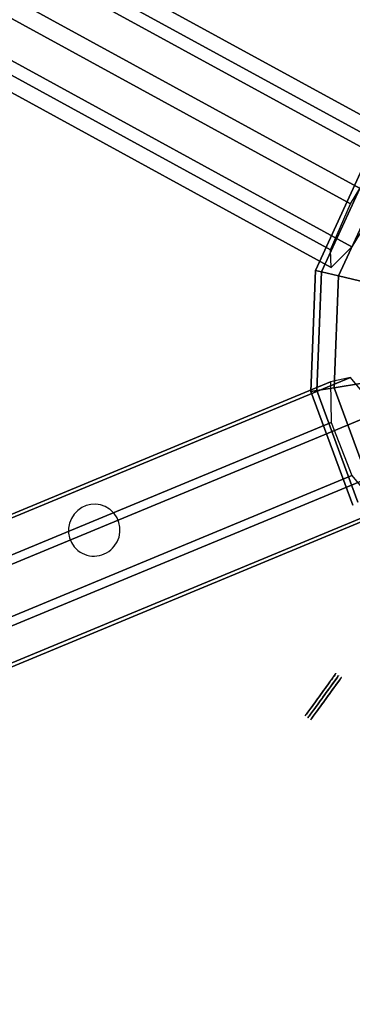
# Model space of a CAD drawing. Extents: x -6699 to 5147, y -6737 to 5111.
# Drawn here: x 1042 to 1176, y 1498 to 1895 of the extents above; entities that cross this region are included whole.
import ezdxf

# ---------------------------------------------------------------- set-up
doc = ezdxf.new("R2010")
doc.units = 0
doc.header["$LTSCALE"] = 350
doc.header["$MEASUREMENT"] = 0
doc.layers.add('GEOBALL-20', color=7, linetype='CONTINUOUS')

msp = doc.modelspace()

# ---------------------------------------------------------------- linework, layer by layer
at = {"layer": 'GEOBALL-20'}
for p, q in [((113.83, 2438.88), (1194.71, 1847.72)), ((1194.71, 1847.72), (113.83, 2438.88)), ((105.52, 2430.54), (1186.4, 1839.38)), ((1186.4, 1839.38), (105.52, 2430.54)), ((114.07, 2431.75), (1194.96, 1840.59)), ((1194.96, 1840.59), (114.07, 2431.75)), ((106.11, 2413.33), (1187, 1822.16)), ((1187, 1822.16), (106.11, 2413.33)), ((94.01, 2411.62), (1174.9, 1820.45)), ((1174.9, 1820.45), (94.01, 2411.62)), ((1175.5, 1803.23), (94.61, 2394.4)), ((94.61, 2394.4), (1175.5, 1803.23)), ((86.06, 2393.19), (1166.94, 1802.02)), ((1166.94, 1802.02), (86.06, 2393.19)), ((86.3, 2386.06), (1167.19, 1794.89)), ((1167.19, 1794.89), (86.3, 2386.06)), ((1174.9, 1820.45), (1186.4, 1839.38)), ((1160.9, 1793.72), (1181.32, 1838.02)), ((1181.32, 1838.02), (1160.9, 1793.72)), ((1163.23, 1793.16), (1183.26, 1836.6)), ((1183.26, 1836.6), (1163.23, 1793.16)), ((1163.23, 1793.16), (1183.26, 1836.6)), ((1183.26, 1836.6), (1163.23, 1793.16)), ((1170.15, 1791.5), (1189.01, 1832.42)), ((1189.01, 1832.42), (1170.15, 1791.5)), ((1170.15, 1791.5), (1189.01, 1832.42)), ((1189.01, 1832.42), (1170.15, 1791.5)), ((1166.94, 1802.02), (1174.9, 1820.45)), ((1187, 1822.16), (1175.5, 1803.23)), ((1175.5, 1803.23), (1167.19, 1794.89)), ((1167.19, 1794.89), (1166.94, 1802.02)), ((1158.98, 1744.99), (1160.9, 1793.72)), ((1160.9, 1793.72), (1158.98, 1744.99)), ((1160.9, 1793.72), (1163.23, 1793.16)), ((1163.23, 1793.16), (1160.9, 1793.72)), ((1163.23, 1793.16), (1160.9, 1793.72)), ((1160.9, 1793.72), (1163.23, 1793.16)), ((1161.35, 1745.36), (1163.23, 1793.16)), ((1163.23, 1793.16), (1161.35, 1745.36)), ((1161.35, 1745.36), (1163.23, 1793.16)), ((1163.23, 1793.16), (1161.35, 1745.36)), ((1163.23, 1793.16), (1170.15, 1791.5)), ((1170.15, 1791.5), (1163.23, 1793.16)), ((1170.15, 1791.5), (1163.23, 1793.16)), ((1163.23, 1793.16), (1170.15, 1791.5)), ((1168.38, 1746.48), (1170.15, 1791.5)), ((1170.15, 1791.5), (1168.38, 1746.48)), ((1168.38, 1746.48), (1170.15, 1791.5)), ((1170.15, 1791.5), (1168.38, 1746.48)), ((1170.15, 1791.5), (1181.38, 1788.81)), ((1181.38, 1788.81), (1170.15, 1791.5)), ((1181.38, 1788.81), (1170.15, 1791.5)), ((1170.15, 1791.5), (1181.38, 1788.81)), ((86.19, 1300.77), (1166.95, 1748.87)), ((1166.95, 1748.87), (86.19, 1300.77)), ((94.15, 1302.52), (1174.91, 1750.61)), ((1174.91, 1750.61), (94.15, 1302.52)), ((1174.91, 1750.61), (1166.95, 1748.87)), ((1166.95, 1748.87), (1167.2, 1732.53)), ((1168.38, 1746.48), (1179.79, 1748.28)), ((1179.79, 1748.28), (1168.38, 1746.48)), ((1179.79, 1748.28), (1168.38, 1746.48)), ((1168.38, 1746.48), (1179.79, 1748.28)), ((1186.41, 1736.74), (1174.91, 1750.61)), ((1158.98, 1744.99), (1161.35, 1745.36)), ((1161.35, 1745.36), (1158.98, 1744.99)), ((1161.35, 1745.36), (1158.98, 1744.99)), ((1158.98, 1744.99), (1161.35, 1745.36)), ((1175.86, 1699.23), (1158.98, 1744.99)), ((1158.98, 1744.99), (1175.86, 1699.23)), ((1161.35, 1745.36), (1168.38, 1746.48)), ((1168.38, 1746.48), (1161.35, 1745.36)), ((1168.38, 1746.48), (1161.35, 1745.36)), ((1161.35, 1745.36), (1168.38, 1746.48)), ((1177.91, 1700.49), (1161.35, 1745.36)), ((1161.35, 1745.36), (1177.91, 1700.49)), ((1177.91, 1700.49), (1161.35, 1745.36)), ((1161.35, 1745.36), (1177.91, 1700.49)), ((1183.98, 1704.2), (1168.38, 1746.48)), ((1168.38, 1746.48), (1183.98, 1704.2)), ((1183.98, 1704.2), (1168.38, 1746.48)), ((1168.38, 1746.48), (1183.98, 1704.2)), ((105.66, 1288.65), (1186.41, 1736.74)), ((1186.41, 1736.74), (105.66, 1288.65)), ((86.44, 1284.43), (1167.2, 1732.53)), ((1167.2, 1732.53), (86.44, 1284.43)), ((1167.2, 1732.53), (1175.51, 1711.16)), ((113.97, 1267.29), (1194.73, 1715.38)), ((1194.73, 1715.38), (113.97, 1267.29)), ((1175.51, 1711.16), (94.75, 1263.07)), ((94.75, 1263.07), (1175.51, 1711.16)), ((1175.51, 1711.16), (1187.02, 1697.3)), ((106.26, 1249.2), (1187.02, 1697.3)), ((1187.02, 1697.3), (106.26, 1249.2)), ((114.22, 1250.95), (1194.98, 1699.04)), ((1194.98, 1699.04), (114.22, 1250.95))]:
    msp.add_line(p, q, dxfattribs=at)
msp.add_lwpolyline([(1077.97, 1697.67, 0.40058), (1063.76, 1695.65, 0.413415), (1065.23, 1680.99, 0.414751), (1079.84, 1682.7, 0.413359), (1078.38, 1697.36, 0.012546)], format="xyb", close=True, dxfattribs=at)
msp.add_lwpolyline([(1077.97, 1697.67, 0.40058), (1063.76, 1695.65, 0.413415), (1065.23, 1680.99, 0.414751), (1079.84, 1682.7, 0.413359), (1078.38, 1697.36, 0.012546)], format="xyb", close=True, dxfattribs=at)
for points in [[(1169.08, 1631.48), (1169.05, 1631.44), (1168.96, 1631.31), (1168.81, 1631.11), (1168.61, 1630.83), (1168.35, 1630.47), (1168.04, 1630.04), (1167.67, 1629.54), (1167.27, 1628.98), (1166.82, 1628.36), (1166.33, 1627.69), (1165.81, 1626.98), (1165.26, 1626.22), (1164.69, 1625.44), (1164.11, 1624.63), (1163.51, 1623.81), (1162.91, 1622.98), (1162.3, 1622.15), (1161.71, 1621.33), (1161.12, 1620.52), (1160.55, 1619.74), (1160.01, 1618.99), (1159.49, 1618.27), (1159, 1617.6), (1158.55, 1616.98), (1158.14, 1616.42), (1157.78, 1615.92), (1157.47, 1615.49), (1157.21, 1615.14), (1157, 1614.86), (1156.86, 1614.65), (1156.77, 1614.53), (1156.74, 1614.49), (1157.21, 1615.14), (1157.47, 1615.5), (1157.78, 1615.93), (1158.14, 1616.43), (1158.55, 1616.98), (1159, 1617.6), (1159.49, 1618.27), (1160.01, 1618.99), (1160.55, 1619.74), (1161.12, 1620.52), (1161.71, 1621.33), (1162.31, 1622.15), (1162.91, 1622.98), (1163.51, 1623.81), (1164.11, 1624.64), (1164.7, 1625.44), (1165.26, 1626.22), (1165.81, 1626.98), (1166.33, 1627.69), (1167.86, 1629.8)], [(1169.08, 1631.48), (1169.05, 1631.44), (1168.96, 1631.31), (1168.81, 1631.11), (1168.61, 1630.83), (1168.35, 1630.47), (1168.04, 1630.04), (1167.67, 1629.54), (1167.27, 1628.98), (1166.82, 1628.36), (1166.33, 1627.69), (1165.81, 1626.98), (1165.26, 1626.22), (1164.69, 1625.44), (1164.11, 1624.63), (1163.51, 1623.81), (1162.91, 1622.98), (1162.3, 1622.15), (1161.71, 1621.33), (1161.12, 1620.52), (1160.55, 1619.74), (1160.01, 1618.99), (1159.49, 1618.27), (1159, 1617.6), (1158.55, 1616.98), (1158.14, 1616.42), (1157.78, 1615.92), (1157.47, 1615.49), (1157.21, 1615.14), (1157, 1614.86), (1156.86, 1614.65), (1156.77, 1614.53), (1156.74, 1614.49), (1157.21, 1615.14), (1157.47, 1615.5), (1157.78, 1615.93), (1158.14, 1616.43), (1158.55, 1616.98), (1159, 1617.6), (1159.49, 1618.27), (1160.01, 1618.99), (1160.55, 1619.74), (1161.12, 1620.52), (1161.71, 1621.33), (1162.31, 1622.15), (1162.91, 1622.98), (1163.51, 1623.81), (1164.11, 1624.64), (1164.7, 1625.44), (1165.26, 1626.22), (1165.81, 1626.98), (1166.33, 1627.69), (1167.86, 1629.8)], [(1170.18, 1630.68), (1170.15, 1630.64), (1170.06, 1630.52), (1169.91, 1630.32), (1169.71, 1630.03), (1169.45, 1629.68), (1169.14, 1629.25), (1168.78, 1628.75), (1168.37, 1628.19), (1167.92, 1627.58), (1167.43, 1626.91), (1166.91, 1626.19), (1166.37, 1625.44), (1165.79, 1624.65), (1165.21, 1623.84), (1164.61, 1623.01), (1164, 1622.18), (1163.4, 1621.35), (1162.8, 1620.53), (1162.21, 1619.72), (1161.64, 1618.93), (1161.09, 1618.18), (1160.58, 1617.47), (1160.09, 1616.8), (1159.64, 1616.18), (1159.23, 1615.62), (1158.87, 1615.12), (1158.56, 1614.7), (1158.3, 1614.34), (1158.1, 1614.06), (1157.95, 1613.86), (1157.86, 1613.73), (1157.83, 1613.69), (1158.1, 1614.06), (1158.3, 1614.34), (1158.56, 1614.7), (1158.87, 1615.13), (1159.24, 1615.62), (1159.64, 1616.18), (1160.09, 1616.8), (1160.58, 1617.47), (1161.1, 1618.19), (1161.65, 1618.94), (1162.22, 1619.72), (1162.8, 1620.53), (1163.4, 1621.36), (1164.01, 1622.19), (1164.61, 1623.02), (1165.21, 1623.84), (1166.08, 1625.05), (1166.91, 1626.19), (1167.43, 1626.9), (1168.96, 1629.01), (1169.3, 1629.47), (1169.45, 1629.68)], [(1170.18, 1630.68), (1170.15, 1630.64), (1170.06, 1630.52), (1169.91, 1630.32), (1169.71, 1630.03), (1169.45, 1629.68), (1169.14, 1629.25), (1168.78, 1628.75), (1168.37, 1628.19), (1167.92, 1627.58), (1167.43, 1626.91), (1166.91, 1626.19), (1166.37, 1625.44), (1165.79, 1624.65), (1165.21, 1623.84), (1164.61, 1623.01), (1164, 1622.18), (1163.4, 1621.35), (1162.8, 1620.53), (1162.21, 1619.72), (1161.64, 1618.93), (1161.09, 1618.18), (1160.58, 1617.47), (1160.09, 1616.8), (1159.64, 1616.18), (1159.23, 1615.62), (1158.87, 1615.12), (1158.56, 1614.7), (1158.3, 1614.34), (1158.1, 1614.06), (1157.95, 1613.86), (1157.86, 1613.73), (1157.83, 1613.69), (1158.1, 1614.06), (1158.3, 1614.34), (1158.56, 1614.7), (1158.87, 1615.13), (1159.24, 1615.62), (1159.64, 1616.18), (1160.09, 1616.8), (1160.58, 1617.47), (1161.1, 1618.19), (1161.65, 1618.94), (1162.22, 1619.72), (1162.8, 1620.53), (1163.4, 1621.36), (1164.01, 1622.19), (1164.61, 1623.02), (1165.21, 1623.84), (1166.08, 1625.05), (1166.91, 1626.19), (1167.43, 1626.9), (1168.96, 1629.01), (1169.3, 1629.47), (1169.45, 1629.68)], [(1171.27, 1629.89), (1171.24, 1629.84), (1171.15, 1629.72), (1171, 1629.52), (1170.8, 1629.23), (1170.54, 1628.88), (1170.23, 1628.45), (1169.86, 1627.95), (1169.46, 1627.39), (1169.01, 1626.77), (1168.52, 1626.1), (1168, 1625.38), (1167.45, 1624.63), (1166.89, 1623.85), (1166.3, 1623.04), (1165.7, 1622.22), (1165.1, 1621.39), (1164.5, 1620.56), (1163.9, 1619.74), (1163.31, 1618.93), (1162.74, 1618.15), (1162.2, 1617.39), (1161.68, 1616.68), (1161.19, 1616.01), (1160.74, 1615.39), (1160.33, 1614.83), (1159.97, 1614.33), (1159.66, 1613.9), (1159.4, 1613.55), (1159.2, 1613.26), (1159.05, 1613.06), (1158.96, 1612.94), (1158.93, 1612.9), (1159.2, 1613.26), (1159.4, 1613.55), (1159.66, 1613.9), (1159.97, 1614.33), (1160.74, 1615.39), (1161.19, 1616.01), (1161.68, 1616.68), (1162.2, 1617.4), (1163.03, 1618.53), (1163.6, 1619.33), (1164.2, 1620.15), (1165.4, 1621.8), (1166, 1622.63), (1166.6, 1623.45), (1167.17, 1624.24), (1167.73, 1625.01), (1168.27, 1625.75), (1168.77, 1626.44), (1169.24, 1627.09), (1169.86, 1627.95)], [(1171.27, 1629.89), (1171.24, 1629.84), (1171.15, 1629.72), (1171, 1629.52), (1170.8, 1629.23), (1170.54, 1628.88), (1170.23, 1628.45), (1169.86, 1627.95), (1169.46, 1627.39), (1169.01, 1626.77), (1168.52, 1626.1), (1168, 1625.38), (1167.45, 1624.63), (1166.89, 1623.85), (1166.3, 1623.04), (1165.7, 1622.22), (1165.1, 1621.39), (1164.5, 1620.56), (1163.9, 1619.74), (1163.31, 1618.93), (1162.74, 1618.15), (1162.2, 1617.39), (1161.68, 1616.68), (1161.19, 1616.01), (1160.74, 1615.39), (1160.33, 1614.83), (1159.97, 1614.33), (1159.66, 1613.9), (1159.4, 1613.55), (1159.2, 1613.26), (1159.05, 1613.06), (1158.96, 1612.94), (1158.93, 1612.9), (1159.2, 1613.26), (1159.4, 1613.55), (1159.66, 1613.9), (1159.97, 1614.33), (1160.74, 1615.39), (1161.19, 1616.01), (1161.68, 1616.68), (1162.2, 1617.4), (1163.03, 1618.53), (1163.6, 1619.33), (1164.2, 1620.15), (1165.4, 1621.8), (1166, 1622.63), (1166.6, 1623.45), (1167.17, 1624.24), (1167.73, 1625.01), (1168.27, 1625.75), (1168.77, 1626.44), (1169.24, 1627.09), (1169.86, 1627.95)]]:
    msp.add_lwpolyline(points, close=True, dxfattribs=at)

doc.saveas('drawing.dxf')
